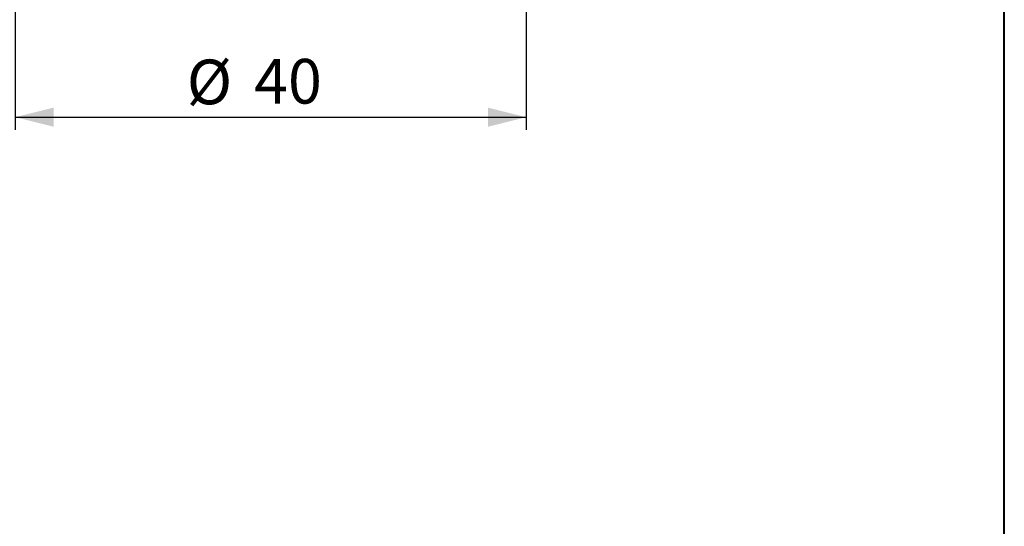
# Model space of a CAD drawing. Units: millimetres. Extents: x 5 to 292, y 5 to 205.
# Drawn here: x 215 to 292, y 105 to 145 of the extents above; entities that cross this region are included whole.
import ezdxf

# ---------------------------------------------------------------- set-up
doc = ezdxf.new("R2010")
doc.units = ezdxf.units.MM
doc.layers.add('DÜNNE_LINIE', color=153, linetype='Continuous')
doc.styles.add('SLDTEXTSTYLE1', font='TXT', dxfattribs={"width": 0.75})
doc.dimstyles.new('SLDDIMSTYLE0', dxfattribs={"dimtxt": 3.5, "dimasz": 3, "dimexe": 0, "dimexo": 0.0625, "dimgap": 0.875, "dimtad": 1, "dimdec": 3, "dimrnd": 1e-09, "dimzin": 12, "dimdsep": 46, "dimtxsty": 'SLDTEXTSTYLE1', "dimsah": 1, "dimcen": 0.09, "dimadec": 0, "dimazin": 3, "dimtfac": 1, "dimtofl": 0, "dimtmove": 0, "dimatfit": 3, "dimfxl": 1, "dimfrac": 2, "dimtolj": 1, "dimtzin": 12, "dimarcsym": 0})

# ---------------------------------------------------------------- blocks, each defined once
blk = doc.blocks.new('_D_2')
at = {"layer": 'DÜNNE_LINIE', "color": 7}
for p, q in [((214.563, 166.711), (214.563, 136.046)), ((254.563, 166.711), (254.563, 136.046)), ((214.563, 137.046), (254.563, 137.046))]:
    blk.add_line(p, q, dxfattribs=at)
for points in [[(214.563, 137.046), (217.563, 136.296), (217.563, 137.796)], [(254.563, 137.046), (251.563, 137.796), (251.563, 136.296)]]:
    blk.add_solid(points, dxfattribs=at)
at = {"layer": 'DÜNNE_LINIE', "color": 7, "char_height": 3.5, "attachment_point": 1, "style": 'SLDTEXTSTYLE1'}
for s, insert in [('%%c', (227.986, 141.557, 0.1)), ('40', (233.264, 141.611, 0.1))]:
    blk.add_mtext(s, dxfattribs=dict(at, insert=insert))

msp = doc.modelspace()

# ---------------------------------------------------------------- linework, layer by layer
at = {"color": 7, "linetype": 'Continuous', "lineweight": 40}
msp.add_line((292, 5), (292, 205), dxfattribs=at)
at = {"color": 7, "linetype": 'Continuous', "lineweight": 0}
msp.add_line((292, 5), (292, 205), dxfattribs=at)

# ---------------------------------------------------------------- dimensions: what is measured, and where the dimension line sits
at = {"layer": 'DÜNNE_LINIE', "color": 7}
dim = msp.add_linear_dim(base=(254.5632, 137.0456), p1=(214.5632, 167.7111), p2=(254.5632, 167.7111), text='%%c<>', dimstyle='SLDDIMSTYLE0', dxfattribs=at)
dim.commit()
dim.dimension.update_dxf_attribs({"geometry": '_D_2', "text_midpoint": (234.6333, 137.0456), "dimtype": 160})

doc.saveas('drawing.dxf')
